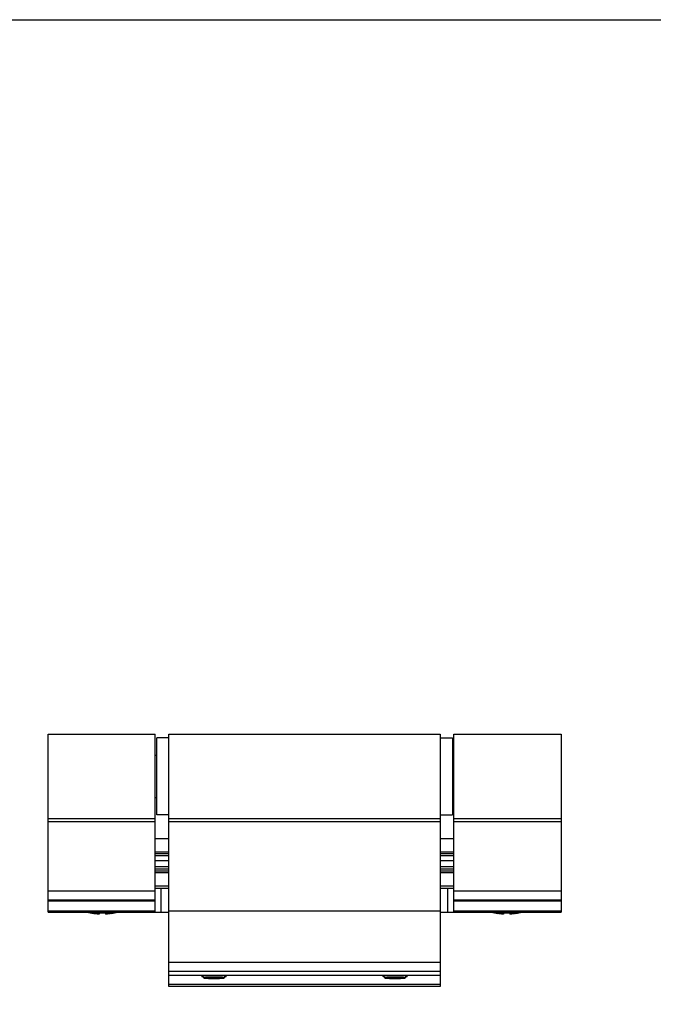
# Model space of a CAD drawing. Units: millimetres. Extents: x 521 to 941, y -80 to 217.
# Drawn here: x 626 to 731, y 54 to 217 of the extents above; entities that cross this region are included whole.
import ezdxf

# ---------------------------------------------------------------- set-up
doc = ezdxf.new("R2010")
doc.units = ezdxf.units.MM
doc.header["$LTSCALE"] = 19.36
doc.layers.get('0').update_dxf_attribs({"linetype": 'CONTINUOUS'})
for name, color, linetype in [('02___PRT_ALL_AXES', 7, 'CONTINUOUS'), ('ARROTONDAMENTI', 7, 'CONTINUOUS'), ('COMPONENTI_DI_ASSIEME', 7, 'CONTINUOUS'), ('FEATURE_CON_ASSI', 7, 'CONTINUOUS'), ('FEATURE_DI_TAGLIO', 7, 'CONTINUOUS')]:
    doc.layers.add(name, color=color, linetype=linetype)

msp = doc.modelspace()

# ---------------------------------------------------------------- linework, layer by layer
at = {"color": 7, "linetype": 'Continuous'}
for p, q in [((650.31678, 98.50941), (648.31678, 98.50941)), ((648.31678, 85.70949), (648.31678, 98.50934)), ((695.31678, 98.50941), (697.31678, 98.50941)), ((697.31678, 98.50934), (697.31678, 85.70949)), ((650.31678, 85.70941), (648.31678, 85.70941)), ((695.31678, 85.70941), (697.31678, 85.70941)), ((638.81678, 69.32696), (638.81678, 69.60941)), ((639.81678, 69.60941), (639.81678, 69.32696)), ((705.81678, 69.32696), (705.81678, 69.60941)), ((706.81678, 69.60941), (706.81678, 69.32696)), ((655.71328, 59.10941), (656.11858, 58.70496)), ((659.92029, 59.10941), (659.51498, 58.70496)), ((685.71328, 59.10941), (686.11858, 58.70496)), ((689.92029, 59.10941), (689.51498, 58.70496))]:
    msp.add_line(p, q, dxfattribs=at)
at = {"color": 9, "linetype": 'Continuous'}
for p, q in [((637.81678, 69.43072), (637.81678, 69.37884)), ((640.81678, 69.43072), (640.81678, 69.37884)), ((704.81678, 69.43072), (704.81678, 69.37884)), ((707.81678, 69.43072), (707.81678, 69.37884))]:
    msp.add_line(p, q, dxfattribs=at)
at = {"color": 2, "linetype": 'Continuous'}
for p, q in [((655.80678, 58.97827), (655.80678, 59.10941)), ((659.82678, 58.97827), (659.82678, 59.10941)), ((685.80678, 58.97827), (685.80678, 59.10941)), ((689.82678, 58.97827), (689.82678, 59.10941))]:
    msp.add_line(p, q, dxfattribs=at)
msp.add_lwpolyline([(520.61209, 217.47273), (940.61208, 217.47273), (940.61208, -79.52342), (520.61209, -79.52342)], close=True)
at = {"color": 7, "linetype": 'Continuous'}
for centre, radius, start, end in [((639.31817, 78.85192), 9.59132, 254.5017842, 260.994082), ((639.31759, 78.90138), 9.58884, 255.7140947, 260.995261), ((639.31679, 79.75886), 10.26716, 267.2086006, 272.7913994), ((639.31539, 78.85192), 9.59132, 279.005918, 285.4982309), ((639.31597, 78.90138), 9.58884, 279.004739, 284.2857631), ((706.31817, 78.85192), 9.59132, 254.5017842, 260.994082), ((706.31759, 78.90138), 9.58884, 255.7140947, 260.995261), ((706.31677, 79.75886), 10.26716, 267.2086006, 272.7913994), ((706.31539, 78.85192), 9.59132, 279.005918, 285.4982309), ((706.31597, 78.90138), 9.58884, 279.004739, 284.2857631)]:
    msp.add_arc(centre, radius, start, end, dxfattribs=at)
for points, knots in [([(637.81678, 69.43072), (637.88128, 69.4205), (638.00818, 69.40298), (638.19331, 69.38524), (638.36453, 69.37693), (638.49535, 69.37806), (638.5877, 69.38463), (638.64626, 69.39175), (638.69681, 69.40119), (638.73894, 69.41285), (638.7724, 69.42664), (638.79713, 69.44257), (638.81309, 69.46122), (638.81678, 69.47584), (638.81678, 69.4826)], [0, 0, 0, 0, 0.188679824, 0.370023549, 0.537175389, 0.68377257, 0.747673786, 0.804585772, 0.854134832, 0.896135533, 0.930678031, 0.958314105, 0.980469667, 1, 1, 1, 1]), ([(638.81678, 69.32696), (638.81678, 69.32525), (638.81586, 69.32155), (638.81186, 69.31678), (638.80565, 69.31262), (638.79719, 69.30891), (638.78644, 69.30561), (638.77339, 69.30273), (638.75804, 69.30026), (638.7331, 69.2974), (638.69639, 69.29517), (638.64599, 69.29436), (638.58752, 69.29535), (638.52156, 69.29813), (638.44876, 69.30269), (638.34016, 69.31136), (638.12833, 69.33312), (637.94357, 69.35875), (637.81678, 69.37884)], [0, 0, 0, 0, 0.005063441, 0.010810802, 0.017991583, 0.027004448, 0.038041795, 0.051194624, 0.066506778, 0.083988368, 0.125399743, 0.175202827, 0.233002548, 0.298277571, 0.370404645, 0.448672551, 0.620429593, 1, 1, 1, 1]), ([(639.81678, 69.4826), (639.81678, 69.47584), (639.82047, 69.46122), (639.83644, 69.44257), (639.86117, 69.42664), (639.89462, 69.41285), (639.93675, 69.40119), (639.9873, 69.39175), (640.04586, 69.38463), (640.13821, 69.37806), (640.26903, 69.37693), (640.44025, 69.38524), (640.62538, 69.40298), (640.75228, 69.4205), (640.81678, 69.43072)], [0, 0, 0, 0, 0.019530333, 0.041685895, 0.069321969, 0.103864467, 0.145865168, 0.195414228, 0.252326214, 0.31622743, 0.462824611, 0.629976451, 0.811320176, 1, 1, 1, 1]), ([(640.81678, 69.37884), (640.69, 69.35875), (640.50524, 69.33312), (640.29341, 69.31136), (640.1848, 69.30269), (640.112, 69.29813), (640.04604, 69.29535), (639.98757, 69.29436), (639.93718, 69.29517), (639.90046, 69.2974), (639.87552, 69.30026), (639.86018, 69.30273), (639.84712, 69.30561), (639.83637, 69.30891), (639.82791, 69.31262), (639.8217, 69.31678), (639.81771, 69.32155), (639.81678, 69.32525), (639.81678, 69.32696)], [0, 0, 0, 0, 0.379570407, 0.551327449, 0.629595355, 0.701722429, 0.766997452, 0.824797173, 0.874600257, 0.916011632, 0.933493222, 0.948805376, 0.961958205, 0.972995552, 0.982008417, 0.989189198, 0.994936559, 1, 1, 1, 1]), ([(704.81678, 69.43072), (704.88128, 69.4205), (705.00818, 69.40298), (705.19331, 69.38524), (705.36453, 69.37693), (705.49535, 69.37806), (705.5877, 69.38463), (705.64626, 69.39175), (705.69681, 69.40119), (705.73894, 69.41285), (705.7724, 69.42664), (705.79713, 69.44257), (705.81309, 69.46122), (705.81678, 69.47584), (705.81678, 69.4826)], [0, 0, 0, 0, 0.188679824, 0.370023549, 0.537175389, 0.68377257, 0.747673786, 0.804585772, 0.854134832, 0.896135533, 0.930678031, 0.958314105, 0.980469667, 1, 1, 1, 1]), ([(705.81678, 69.32696), (705.81678, 69.32525), (705.81586, 69.32155), (705.81186, 69.31678), (705.80565, 69.31262), (705.79719, 69.30891), (705.78644, 69.30561), (705.77339, 69.30273), (705.75804, 69.30026), (705.7331, 69.2974), (705.69639, 69.29517), (705.64599, 69.29436), (705.58752, 69.29535), (705.52156, 69.29813), (705.44876, 69.30269), (705.34016, 69.31136), (705.12833, 69.33312), (704.94357, 69.35875), (704.81678, 69.37884)], [0, 0, 0, 0, 0.005063441, 0.010810802, 0.017991583, 0.027004448, 0.038041795, 0.051194624, 0.066506778, 0.083988368, 0.125399743, 0.175202827, 0.233002548, 0.298277571, 0.370404645, 0.448672551, 0.620429593, 1, 1, 1, 1]), ([(706.81678, 69.4826), (706.81678, 69.47584), (706.82047, 69.46122), (706.83644, 69.44257), (706.86117, 69.42664), (706.89462, 69.41285), (706.93675, 69.40119), (706.9873, 69.39175), (707.04586, 69.38463), (707.13821, 69.37806), (707.26903, 69.37693), (707.44025, 69.38524), (707.62538, 69.40298), (707.75228, 69.4205), (707.81678, 69.43072)], [0, 0, 0, 0, 0.019530333, 0.041685895, 0.069321969, 0.103864467, 0.145865168, 0.195414228, 0.252326214, 0.31622743, 0.462824611, 0.629976451, 0.811320176, 1, 1, 1, 1]), ([(707.81678, 69.37884), (707.69, 69.35875), (707.50524, 69.33312), (707.29341, 69.31136), (707.1848, 69.30269), (707.112, 69.29813), (707.04604, 69.29535), (706.98757, 69.29436), (706.93718, 69.29517), (706.90046, 69.2974), (706.87552, 69.30026), (706.86018, 69.30273), (706.84712, 69.30561), (706.83637, 69.30891), (706.82791, 69.31262), (706.8217, 69.31678), (706.81771, 69.32155), (706.81678, 69.32525), (706.81678, 69.32696)], [0, 0, 0, 0, 0.379570407, 0.551327449, 0.629595355, 0.701722429, 0.766997452, 0.824797173, 0.874600257, 0.916011632, 0.933493222, 0.948805376, 0.961958205, 0.972995552, 0.982008417, 0.989189198, 0.994936559, 1, 1, 1, 1]), ([(657.81678, 58.78666), (657.70303, 58.78666), (657.48016, 58.78564), (657.20587, 58.78179), (656.99673, 58.77712), (656.85135, 58.773), (656.71582, 58.76824), (656.59152, 58.76288), (656.47973, 58.757), (656.38156, 58.75065), (656.30877, 58.7448), (656.25811, 58.73982), (656.226, 58.73619), (656.19794, 58.7325), (656.17402, 58.72878), (656.15425, 58.725), (656.13874, 58.7213), (656.12733, 58.71743), (656.12011, 58.71404), (656.1158, 58.70918), (656.11756, 58.70598), (656.11858, 58.70496)], [0, 0, 0, 0, 0.199452924, 0.390791157, 0.480977973, 0.566271374, 0.645801639, 0.718761259, 0.784417817, 0.842100884, 0.891242776, 0.912451516, 0.931352273, 0.94790349, 0.962066416, 0.973816319, 0.983150137, 0.990088548, 0.994724347, 0.997470705, 1, 1, 1, 1]), ([(659.51498, 58.70496), (659.516, 58.70598), (659.51776, 58.70918), (659.51345, 58.71404), (659.50623, 58.71743), (659.49483, 58.7213), (659.47931, 58.725), (659.45955, 58.72878), (659.43562, 58.7325), (659.40756, 58.73619), (659.37545, 58.73982), (659.32479, 58.7448), (659.252, 58.75065), (659.15384, 58.757), (659.04204, 58.76288), (658.91774, 58.76824), (658.78221, 58.773), (658.63684, 58.77712), (658.42769, 58.78179), (658.1534, 58.78564), (657.93053, 58.78666), (657.81678, 58.78666)], [0, 0, 0, 0, 0.002529295, 0.005275653, 0.009911452, 0.016849863, 0.026183681, 0.037933584, 0.05209651, 0.068647727, 0.087548484, 0.108757224, 0.157899115, 0.215582183, 0.281238741, 0.354198361, 0.433728626, 0.519022027, 0.609208843, 0.800547076, 1, 1, 1, 1]), ([(687.81678, 58.78666), (687.70303, 58.78666), (687.48016, 58.78564), (687.20587, 58.78179), (686.99673, 58.77712), (686.85135, 58.773), (686.71582, 58.76824), (686.59152, 58.76288), (686.47973, 58.757), (686.38156, 58.75065), (686.30877, 58.7448), (686.25811, 58.73982), (686.226, 58.73619), (686.19794, 58.7325), (686.17402, 58.72878), (686.15425, 58.725), (686.13874, 58.7213), (686.12733, 58.71743), (686.12011, 58.71404), (686.1158, 58.70918), (686.11756, 58.70598), (686.11858, 58.70496)], [0, 0, 0, 0, 0.199452924, 0.390791157, 0.480977973, 0.566271374, 0.645801639, 0.718761259, 0.784417817, 0.842100884, 0.891242776, 0.912451516, 0.931352273, 0.94790349, 0.962066416, 0.973816319, 0.983150137, 0.990088548, 0.994724347, 0.997470705, 1, 1, 1, 1]), ([(689.51498, 58.70496), (689.516, 58.70598), (689.51776, 58.70918), (689.51345, 58.71404), (689.50623, 58.71743), (689.49483, 58.7213), (689.47931, 58.725), (689.45955, 58.72878), (689.43562, 58.7325), (689.40756, 58.73619), (689.37545, 58.73982), (689.32479, 58.7448), (689.252, 58.75065), (689.15384, 58.757), (689.04204, 58.76288), (688.91774, 58.76824), (688.78221, 58.773), (688.63684, 58.77712), (688.42769, 58.78179), (688.1534, 58.78564), (687.93053, 58.78666), (687.81678, 58.78666)], [0, 0, 0, 0, 0.002529295, 0.005275653, 0.009911452, 0.016849863, 0.026183681, 0.037933584, 0.05209651, 0.068647727, 0.087548484, 0.108757224, 0.157899115, 0.215582183, 0.281238741, 0.354198361, 0.433728626, 0.519022027, 0.609208843, 0.800547076, 1, 1, 1, 1]), ([(656.11858, 58.70496), (656.12018, 58.70337), (656.12521, 58.70053), (656.13481, 58.69702), (656.14821, 58.69346), (656.17343, 58.68823), (656.2143, 58.68217), (656.27416, 58.67546), (656.34801, 58.669), (656.43518, 58.66285), (656.53487, 58.65708), (656.6462, 58.65176), (656.76815, 58.64694), (656.94869, 58.64106), (657.19193, 58.63543), (657.4986, 58.63136), (657.70943, 58.63045), (657.81678, 58.63045)], [0, 0, 0, 0, 0.003969074, 0.009953102, 0.018064355, 0.028331676, 0.055329668, 0.09079654, 0.134450675, 0.185911802, 0.244729154, 0.310371639, 0.382253547, 0.459723668, 0.628591978, 0.810875981, 1, 1, 1, 1]), ([(657.81678, 58.63045), (657.92414, 58.63045), (658.13497, 58.63136), (658.44163, 58.63543), (658.68487, 58.64106), (658.86542, 58.64694), (658.98736, 58.65176), (659.09869, 58.65708), (659.19839, 58.66285), (659.28555, 58.669), (659.3594, 58.67546), (659.41926, 58.68217), (659.46014, 58.68823), (659.48535, 58.69346), (659.49875, 58.69702), (659.50835, 58.70053), (659.51339, 58.70337), (659.51498, 58.70496)], [0, 0, 0, 0, 0.189124019, 0.371408022, 0.540276332, 0.617746453, 0.689628361, 0.755270846, 0.814088198, 0.865549325, 0.90920346, 0.944670332, 0.971668324, 0.981935645, 0.990046898, 0.996030926, 1, 1, 1, 1]), ([(686.11858, 58.70496), (686.12018, 58.70337), (686.12521, 58.70053), (686.13481, 58.69702), (686.14821, 58.69346), (686.17343, 58.68823), (686.2143, 58.68217), (686.27416, 58.67546), (686.34801, 58.669), (686.43518, 58.66285), (686.53487, 58.65708), (686.6462, 58.65176), (686.76815, 58.64694), (686.94869, 58.64106), (687.19193, 58.63543), (687.4986, 58.63136), (687.70943, 58.63045), (687.81678, 58.63045)], [0, 0, 0, 0, 0.003969074, 0.009953102, 0.018064355, 0.028331676, 0.055329668, 0.09079654, 0.134450675, 0.185911802, 0.244729154, 0.310371639, 0.382253547, 0.459723668, 0.628591978, 0.810875981, 1, 1, 1, 1]), ([(687.81678, 58.63045), (687.92414, 58.63045), (688.13497, 58.63136), (688.44163, 58.63543), (688.68487, 58.64106), (688.86542, 58.64694), (688.98736, 58.65176), (689.09869, 58.65708), (689.19839, 58.66285), (689.28555, 58.669), (689.3594, 58.67546), (689.41926, 58.68217), (689.46014, 58.68823), (689.48535, 58.69346), (689.49875, 58.69702), (689.50835, 58.70053), (689.51339, 58.70337), (689.51498, 58.70496)], [0, 0, 0, 0, 0.189124019, 0.371408022, 0.540276332, 0.617746453, 0.689628361, 0.755270846, 0.814088198, 0.865549325, 0.90920346, 0.944670332, 0.971668324, 0.981935645, 0.990046898, 0.996030926, 1, 1, 1, 1])]:
    msp.add_open_spline(points, degree=3, knots=knots, dxfattribs=at)
at = {"color": 2, "linetype": 'Continuous'}
for points, knots in [([(657.81678, 59.07061), (657.74713, 59.07028), (657.64263, 59.06978), (657.5208, 59.06918), (657.45977, 59.0689), (657.42508, 59.0687), (657.39855, 59.06867), (657.37399, 59.0682), (657.34055, 59.06774), (657.28235, 59.06685), (657.19906, 59.06561), (657.11578, 59.06437), (657.05756, 59.0635), (657.02833, 59.06307), (657.01181, 59.06281), (656.99892, 59.06266), (656.98795, 59.06232), (656.97266, 59.06193), (656.94621, 59.06122), (656.89308, 59.05982), (656.83245, 59.05821), (656.7718, 59.0566), (656.72629, 59.05539), (656.68845, 59.05438), (656.6618, 59.05369), (656.64683, 59.05327), (656.63487, 59.05301), (656.6257, 59.05257), (656.61249, 59.05204), (656.58984, 59.05109), (656.55725, 59.04975), (656.51824, 59.04813), (656.47919, 59.04652), (656.44017, 59.0449), (656.40111, 59.04329), (656.36866, 59.04194), (656.34574, 59.04101), (656.33297, 59.04046), (656.32247, 59.04008), (656.3155, 59.03957), (656.30496, 59.03892), (656.2871, 59.03778), (656.26129, 59.03616), (656.23045, 59.0342), (656.19956, 59.03225), (656.16869, 59.0303), (656.14296, 59.02867), (656.12238, 59.02737), (656.10693, 59.02639), (656.09412, 59.02558), (656.08502, 59.02501), (656.08002, 59.02468), (656.07573, 59.02445), (656.07349, 59.02416), (656.06979, 59.0238), (656.06364, 59.02315), (656.05469, 59.02224), (656.04403, 59.02113), (656.02978, 59.01967), (656.01198, 59.01783), (655.99061, 59.01562), (655.96925, 59.01342), (655.95144, 59.01158), (655.93721, 59.01011), (655.92651, 59.00901), (655.91766, 59.00809), (655.91133, 59.00745), (655.90793, 59.00708), (655.90478, 59.00681), (655.90389, 59.00651), (655.90192, 59.00612), (655.89883, 59.00543), (655.89422, 59.00445), (655.88878, 59.00327), (655.88149, 59.00169), (655.8724, 58.99972), (655.86147, 58.99736), (655.85056, 58.995), (655.84145, 58.99304), (655.83418, 58.99146), (655.8287, 58.99028), (655.82421, 58.9893), (655.82092, 58.98861), (655.81926, 58.98822), (655.8174, 58.98792), (655.8179, 58.98762), (655.81773, 58.98722), (655.81783, 58.98651), (655.81778, 58.98551), (655.8178, 58.9843), (655.81779, 58.98269), (655.81779, 58.98068), (655.81779, 58.97747), (655.81779, 58.97344), (655.81779, 58.97023), (655.81779, 58.96862)], [0, 0, 0, 0, 0.0625, 0.09375, 0.109375, 0.1171875, 0.125, 0.1328125, 0.140625, 0.15625, 0.1875, 0.21875, 0.234375, 0.2421875, 0.24609375, 0.25, 0.25390625, 0.2578125, 0.265625, 0.28125, 0.3125, 0.328125, 0.34375, 0.359375, 0.3671875, 0.37109375, 0.375, 0.37890625, 0.3828125, 0.390625, 0.40625, 0.421875, 0.4375, 0.453125, 0.46875, 0.484375, 0.4921875, 0.49609375, 0.5, 0.50390625, 0.5078125, 0.515625, 0.53125, 0.546875, 0.5625, 0.578125, 0.59375, 0.6015625, 0.609375, 0.6171875, 0.62109375, 0.623046875, 0.625, 0.626953125, 0.62890625, 0.6328125, 0.640625, 0.6484375, 0.65625, 0.671875, 0.6875, 0.703125, 0.71875, 0.7265625, 0.734375, 0.7421875, 0.74609375, 0.748046875, 0.75, 0.751953125, 0.75390625, 0.7578125, 0.765625, 0.7734375, 0.78125, 0.796875, 0.8125, 0.828125, 0.84375, 0.8515625, 0.859375, 0.8671875, 0.87109375, 0.873046875, 0.875, 0.876953125, 0.87890625, 0.8828125, 0.890625, 0.8984375, 0.90625, 0.921875, 0.9375, 0.96875, 1, 1, 1, 1]), ([(655.81779, 58.96862), (655.82021, 58.96766), (655.82515, 58.96571), (655.8356, 58.96261), (655.84285, 58.96086), (655.85232, 58.9587), (655.86096, 58.95701), (655.86674, 58.95588)], [0, 0, 0, 0, 0.25, 0.5, 0.625, 0.75, 1, 1, 1, 1]), ([(659.81577, 58.98792), (659.8094, 58.9893), (659.79666, 58.99205), (659.77755, 58.99618), (659.76163, 58.99963), (659.74887, 59.00238), (659.74094, 59.0041), (659.73532, 59.00531), (659.73221, 59.006), (659.73002, 59.00642), (659.72884, 59.00677), (659.72557, 59.00709), (659.72021, 59.00766), (659.70924, 59.00878), (659.6937, 59.01039), (659.66876, 59.01296), (659.64384, 59.01553), (659.61891, 59.0181), (659.60024, 59.02003), (659.58459, 59.02164), (659.57227, 59.02293), (659.56412, 59.02372), (659.55864, 59.02439), (659.54935, 59.02495), (659.53377, 59.02595), (659.51116, 59.02737), (659.48417, 59.02908), (659.44814, 59.03136), (659.40315, 59.0342), (659.36255, 59.03676), (659.33563, 59.03848), (659.32192, 59.03932), (659.31131, 59.04006), (659.29945, 59.04051), (659.28818, 59.04099), (659.27389, 59.04157), (659.25115, 59.04252), (659.21129, 59.04416), (659.15437, 59.04652), (659.09744, 59.04887), (659.0576, 59.05052), (659.03481, 59.05146), (659.02063, 59.05205), (659.00915, 59.05252), (658.99814, 59.05301), (658.98104, 59.05342), (658.9613, 59.05396), (658.92143, 59.05501), (658.86178, 59.0566), (658.78216, 59.05871), (658.7158, 59.06047), (658.66942, 59.0617), (658.64612, 59.06231), (658.63298, 59.06268), (658.61806, 59.06286), (658.60002, 59.06315), (658.57081, 59.06357), (658.51986, 59.06434), (658.44698, 59.06542), (658.35961, 59.06674), (658.28662, 59.0678), (658.22861, 59.06873), (658.16695, 59.06886), (658.09112, 59.06931), (657.96909, 59.06987), (657.87773, 59.07032), (657.81678, 59.07061)], [0, 0, 0, 0, 0.03125, 0.0625, 0.09375, 0.109375, 0.125, 0.1328125, 0.13671875, 0.140625, 0.142578125, 0.14453125, 0.1484375, 0.15625, 0.171875, 0.1875, 0.21875, 0.234375, 0.25, 0.265625, 0.2734375, 0.28125, 0.28515625, 0.2890625, 0.296875, 0.3125, 0.328125, 0.34375, 0.375, 0.40625, 0.4140625, 0.421875, 0.4296875, 0.43359375, 0.4375, 0.4453125, 0.453125, 0.46875, 0.5, 0.53125, 0.546875, 0.5546875, 0.5625, 0.56640625, 0.5703125, 0.578125, 0.5859375, 0.59375, 0.625, 0.65625, 0.6875, 0.703125, 0.7109375, 0.71484375, 0.71875, 0.7265625, 0.734375, 0.75, 0.78125, 0.8125, 0.84375, 0.859375, 0.875, 0.90625, 0.9375, 1, 1, 1, 1]), ([(659.76683, 58.95588), (659.77287, 58.95714), (659.78211, 58.95902), (659.7937, 58.96157), (659.80031, 58.96363), (659.8065, 58.96531), (659.81087, 58.96667), (659.81349, 58.96803), (659.81668, 58.9694), (659.81948, 58.97076), (659.8222, 58.9718), (659.8226, 58.97274), (659.82397, 58.97404), (659.82496, 58.97533), (659.82648, 58.9766), (659.82635, 58.97795), (659.82558, 58.97968), (659.82524, 58.98138), (659.82442, 58.98276), (659.82055, 58.98482), (659.81802, 58.98655), (659.81577, 58.98792)], [0, 0, 0, 0, 0.125, 0.1875, 0.25, 0.3125, 0.34375, 0.375, 0.4375, 0.46875, 0.5, 0.53125, 0.5625, 0.625, 0.65625, 0.6875, 0.75, 0.8125, 0.84375, 0.875, 1, 1, 1, 1]), ([(687.81678, 59.07061), (687.74713, 59.07028), (687.64263, 59.06978), (687.5208, 59.06918), (687.45977, 59.0689), (687.42508, 59.0687), (687.39855, 59.06867), (687.37399, 59.0682), (687.34055, 59.06774), (687.28235, 59.06685), (687.19906, 59.06561), (687.11578, 59.06437), (687.05756, 59.0635), (687.02833, 59.06307), (687.01181, 59.06281), (686.99892, 59.06266), (686.98795, 59.06232), (686.97266, 59.06193), (686.94621, 59.06122), (686.89308, 59.05982), (686.83245, 59.05821), (686.7718, 59.0566), (686.72629, 59.05539), (686.68845, 59.05438), (686.6618, 59.05369), (686.64683, 59.05327), (686.63487, 59.05301), (686.6257, 59.05257), (686.61249, 59.05204), (686.58984, 59.05109), (686.55725, 59.04975), (686.51824, 59.04813), (686.47919, 59.04652), (686.44017, 59.0449), (686.40111, 59.04329), (686.36866, 59.04194), (686.34574, 59.04101), (686.33297, 59.04046), (686.32247, 59.04008), (686.3155, 59.03957), (686.30496, 59.03892), (686.2871, 59.03778), (686.26129, 59.03616), (686.23045, 59.0342), (686.19956, 59.03225), (686.16869, 59.0303), (686.14296, 59.02867), (686.12238, 59.02737), (686.10693, 59.02639), (686.09412, 59.02558), (686.08502, 59.02501), (686.08002, 59.02468), (686.07573, 59.02445), (686.07349, 59.02416), (686.06979, 59.0238), (686.06364, 59.02315), (686.05469, 59.02224), (686.04403, 59.02113), (686.02978, 59.01967), (686.01198, 59.01783), (685.99061, 59.01562), (685.96925, 59.01342), (685.95144, 59.01158), (685.93721, 59.01011), (685.92651, 59.00901), (685.91766, 59.00809), (685.91133, 59.00745), (685.90793, 59.00708), (685.90478, 59.00681), (685.90389, 59.00651), (685.90192, 59.00612), (685.89883, 59.00543), (685.89422, 59.00445), (685.88878, 59.00327), (685.88149, 59.00169), (685.8724, 58.99972), (685.86147, 58.99736), (685.85056, 58.995), (685.84145, 58.99304), (685.83418, 58.99146), (685.8287, 58.99028), (685.82421, 58.9893), (685.82092, 58.98861), (685.81926, 58.98822), (685.8174, 58.98792), (685.8179, 58.98762), (685.81773, 58.98722), (685.81783, 58.98651), (685.81778, 58.98551), (685.8178, 58.9843), (685.81779, 58.98269), (685.81779, 58.98068), (685.81779, 58.97747), (685.81779, 58.97344), (685.81779, 58.97023), (685.81779, 58.96862)], [0, 0, 0, 0, 0.0625, 0.09375, 0.109375, 0.1171875, 0.125, 0.1328125, 0.140625, 0.15625, 0.1875, 0.21875, 0.234375, 0.2421875, 0.24609375, 0.25, 0.25390625, 0.2578125, 0.265625, 0.28125, 0.3125, 0.328125, 0.34375, 0.359375, 0.3671875, 0.37109375, 0.375, 0.37890625, 0.3828125, 0.390625, 0.40625, 0.421875, 0.4375, 0.453125, 0.46875, 0.484375, 0.4921875, 0.49609375, 0.5, 0.50390625, 0.5078125, 0.515625, 0.53125, 0.546875, 0.5625, 0.578125, 0.59375, 0.6015625, 0.609375, 0.6171875, 0.62109375, 0.623046875, 0.625, 0.626953125, 0.62890625, 0.6328125, 0.640625, 0.6484375, 0.65625, 0.671875, 0.6875, 0.703125, 0.71875, 0.7265625, 0.734375, 0.7421875, 0.74609375, 0.748046875, 0.75, 0.751953125, 0.75390625, 0.7578125, 0.765625, 0.7734375, 0.78125, 0.796875, 0.8125, 0.828125, 0.84375, 0.8515625, 0.859375, 0.8671875, 0.87109375, 0.873046875, 0.875, 0.876953125, 0.87890625, 0.8828125, 0.890625, 0.8984375, 0.90625, 0.921875, 0.9375, 0.96875, 1, 1, 1, 1]), ([(685.81779, 58.96862), (685.82021, 58.96766), (685.82515, 58.96571), (685.8356, 58.96261), (685.84285, 58.96086), (685.85232, 58.9587), (685.86096, 58.95701), (685.86674, 58.95588)], [0, 0, 0, 0, 0.25, 0.5, 0.625, 0.75, 1, 1, 1, 1]), ([(689.81577, 58.98792), (689.8094, 58.9893), (689.79666, 58.99205), (689.77755, 58.99618), (689.76163, 58.99963), (689.74887, 59.00238), (689.74094, 59.0041), (689.73532, 59.00531), (689.73221, 59.006), (689.73002, 59.00642), (689.72884, 59.00677), (689.72557, 59.00709), (689.72021, 59.00766), (689.70924, 59.00878), (689.6937, 59.01039), (689.66876, 59.01296), (689.64384, 59.01553), (689.61891, 59.0181), (689.60024, 59.02003), (689.58459, 59.02164), (689.57227, 59.02293), (689.56412, 59.02372), (689.55864, 59.02439), (689.54935, 59.02495), (689.53377, 59.02595), (689.51116, 59.02737), (689.48417, 59.02908), (689.44814, 59.03136), (689.40315, 59.0342), (689.36255, 59.03676), (689.33563, 59.03848), (689.32192, 59.03932), (689.31131, 59.04006), (689.29945, 59.04051), (689.28818, 59.04099), (689.27389, 59.04157), (689.25115, 59.04252), (689.21129, 59.04416), (689.15437, 59.04652), (689.09744, 59.04887), (689.0576, 59.05052), (689.03481, 59.05146), (689.02063, 59.05205), (689.00915, 59.05252), (688.99814, 59.05301), (688.98104, 59.05342), (688.9613, 59.05396), (688.92143, 59.05501), (688.86178, 59.0566), (688.78216, 59.05871), (688.7158, 59.06047), (688.66942, 59.0617), (688.64612, 59.06231), (688.63298, 59.06268), (688.61806, 59.06286), (688.60002, 59.06315), (688.57081, 59.06357), (688.51986, 59.06434), (688.44698, 59.06542), (688.35961, 59.06674), (688.28662, 59.0678), (688.22861, 59.06873), (688.16695, 59.06886), (688.09112, 59.06931), (687.96909, 59.06987), (687.87773, 59.07032), (687.81678, 59.07061)], [0, 0, 0, 0, 0.03125, 0.0625, 0.09375, 0.109375, 0.125, 0.1328125, 0.13671875, 0.140625, 0.142578125, 0.14453125, 0.1484375, 0.15625, 0.171875, 0.1875, 0.21875, 0.234375, 0.25, 0.265625, 0.2734375, 0.28125, 0.28515625, 0.2890625, 0.296875, 0.3125, 0.328125, 0.34375, 0.375, 0.40625, 0.4140625, 0.421875, 0.4296875, 0.43359375, 0.4375, 0.4453125, 0.453125, 0.46875, 0.5, 0.53125, 0.546875, 0.5546875, 0.5625, 0.56640625, 0.5703125, 0.578125, 0.5859375, 0.59375, 0.625, 0.65625, 0.6875, 0.703125, 0.7109375, 0.71484375, 0.71875, 0.7265625, 0.734375, 0.75, 0.78125, 0.8125, 0.84375, 0.859375, 0.875, 0.90625, 0.9375, 1, 1, 1, 1]), ([(689.76683, 58.95588), (689.77287, 58.95714), (689.78211, 58.95902), (689.7937, 58.96157), (689.80031, 58.96363), (689.8065, 58.96531), (689.81087, 58.96667), (689.81349, 58.96803), (689.81668, 58.9694), (689.81948, 58.97076), (689.8222, 58.9718), (689.8226, 58.97274), (689.82397, 58.97404), (689.82496, 58.97533), (689.82648, 58.9766), (689.82635, 58.97795), (689.82558, 58.97968), (689.82524, 58.98138), (689.82442, 58.98276), (689.82055, 58.98482), (689.81802, 58.98655), (689.81577, 58.98792)], [0, 0, 0, 0, 0.125, 0.1875, 0.25, 0.3125, 0.34375, 0.375, 0.4375, 0.46875, 0.5, 0.53125, 0.5625, 0.625, 0.65625, 0.6875, 0.75, 0.8125, 0.84375, 0.875, 1, 1, 1, 1])]:
    msp.add_open_spline(points, degree=3, knots=knots, dxfattribs=at)
at = {"layer": '02___PRT_ALL_AXES', "color": 7, "linetype": 'Continuous'}
for p, q in [((650.31678, 99.10941), (695.31678, 99.10941)), ((648.06678, 95.60941), (648.31678, 95.60941)), ((697.31678, 95.60941), (697.56678, 95.60941)), ((648.06678, 88.60941), (648.31678, 88.60941)), ((697.31678, 88.60941), (697.56678, 88.60941)), ((650.31678, 85.10941), (695.31678, 85.10941))]:
    msp.add_line(p, q, dxfattribs=at)
at = {"layer": 'ARROTONDAMENTI', "color": 7, "linetype": 'Continuous'}
for p, q in [((630.31678, 69.60941), (630.31678, 99.10941)), ((650.31678, 57.30941), (650.31678, 99.10933)), ((695.31678, 99.10933), (695.31678, 57.30941)), ((715.31678, 99.10941), (715.31678, 69.60941)), ((648.06678, 71.60941), (630.31678, 71.60941)), ((715.31678, 71.60941), (697.56678, 71.60941)), ((695.31678, 59.10941), (650.31678, 59.10941)), ((695.31678, 57.30941), (650.31678, 57.30941))]:
    msp.add_line(p, q, dxfattribs=at)
at = {"layer": 'ARROTONDAMENTI', "color": 9, "linetype": 'Continuous'}
for p, q in [((650.31678, 84.60941), (695.31678, 84.60941)), ((648.06678, 76.17633), (650.31678, 76.17633)), ((695.31678, 76.17633), (697.56678, 76.17633)), ((650.31678, 73.90941), (648.06678, 73.90941)), ((697.56678, 73.90941), (695.31678, 73.90941)), ((648.06678, 73.10941), (630.31678, 73.10941)), ((715.31678, 73.10941), (697.56678, 73.10941)), ((630.31678, 71.46887), (648.06678, 71.46887)), ((697.56678, 71.46887), (715.31678, 71.46887)), ((648.06678, 69.74995), (630.31678, 69.74995)), ((695.31678, 69.74496), (650.31678, 69.74496)), ((715.31678, 69.74995), (697.56678, 69.74995)), ((695.31678, 61.2821), (650.31678, 61.2821)), ((695.31678, 59.76313), (650.31678, 59.76313)), ((695.31678, 57.6023), (650.31678, 57.6023))]:
    msp.add_line(p, q, dxfattribs=at)
at = {"layer": 'COMPONENTI_DI_ASSIEME', "color": 7, "linetype": 'Continuous'}
for p, q in [((650.31678, 81.73279), (648.06678, 81.73279)), ((697.56678, 81.73279), (695.31678, 81.73279)), ((648.06678, 76.44602), (650.31678, 76.44602)), ((695.31678, 76.44602), (697.56678, 76.44602))]:
    msp.add_line(p, q, dxfattribs=at)
at = {"layer": 'COMPONENTI_DI_ASSIEME', "color": 9, "linetype": 'Continuous'}
for p, q in [((648.06678, 79.57704), (650.31678, 79.57704)), ((648.06678, 79.32737), (650.31678, 79.32737)), ((648.06678, 79.01221), (650.31678, 79.01221)), ((648.06678, 78.98334), (650.31678, 78.98334)), ((695.31678, 79.57704), (697.56678, 79.57704)), ((695.31678, 79.32737), (697.56678, 79.32737)), ((695.31678, 79.01221), (697.56678, 79.01221)), ((695.31678, 78.98334), (697.56678, 78.98334)), ((648.06678, 78.19305), (650.31678, 78.19305)), ((650.31678, 77.14178), (648.06678, 77.14178)), ((650.31678, 76.74664), (648.06678, 76.74664)), ((695.31678, 78.19305), (697.56678, 78.19305)), ((697.56678, 77.14178), (695.31678, 77.14178)), ((697.56678, 76.74664), (695.31678, 76.74664)), ((648.06678, 76.44872), (650.31678, 76.44872)), ((695.31678, 76.44872), (697.56678, 76.44872))]:
    msp.add_line(p, q, dxfattribs=at)
at = {"layer": 'FEATURE_CON_ASSI', "color": 7, "linetype": 'Continuous'}
for p, q in [((630.31678, 99.10941), (648.06678, 99.10941)), ((648.06678, 69.60941), (648.06678, 99.10941)), ((697.56678, 99.10941), (715.31678, 99.10941)), ((697.56678, 69.60941), (697.56678, 99.10941)), ((630.31678, 85.10941), (648.06678, 85.10941)), ((697.56678, 85.10941), (715.31678, 85.10941))]:
    msp.add_line(p, q, dxfattribs=at)
at = {"layer": 'FEATURE_CON_ASSI', "color": 9, "linetype": 'Continuous'}
for p, q in [((630.31678, 84.60941), (648.06678, 84.60941)), ((697.56678, 84.60941), (715.31678, 84.60941))]:
    msp.add_line(p, q, dxfattribs=at)
at = {"layer": 'FEATURE_DI_TAGLIO', "color": 7, "linetype": 'Continuous'}
for p, q in [((648.06678, 73.60941), (650.31678, 73.60941)), ((695.31678, 73.60941), (697.56678, 73.60941)), ((630.31678, 69.60941), (650.31678, 69.60941)), ((695.31678, 69.60941), (715.31678, 69.60941))]:
    msp.add_line(p, q, dxfattribs=at)
at = {"layer": 'FEATURE_DI_TAGLIO', "color": 9, "linetype": 'Continuous'}
for p, q in [((649.06678, 69.60941), (649.06678, 73.60941)), ((696.56678, 69.60941), (696.56678, 73.60941))]:
    msp.add_line(p, q, dxfattribs=at)

doc.saveas('drawing.dxf')
